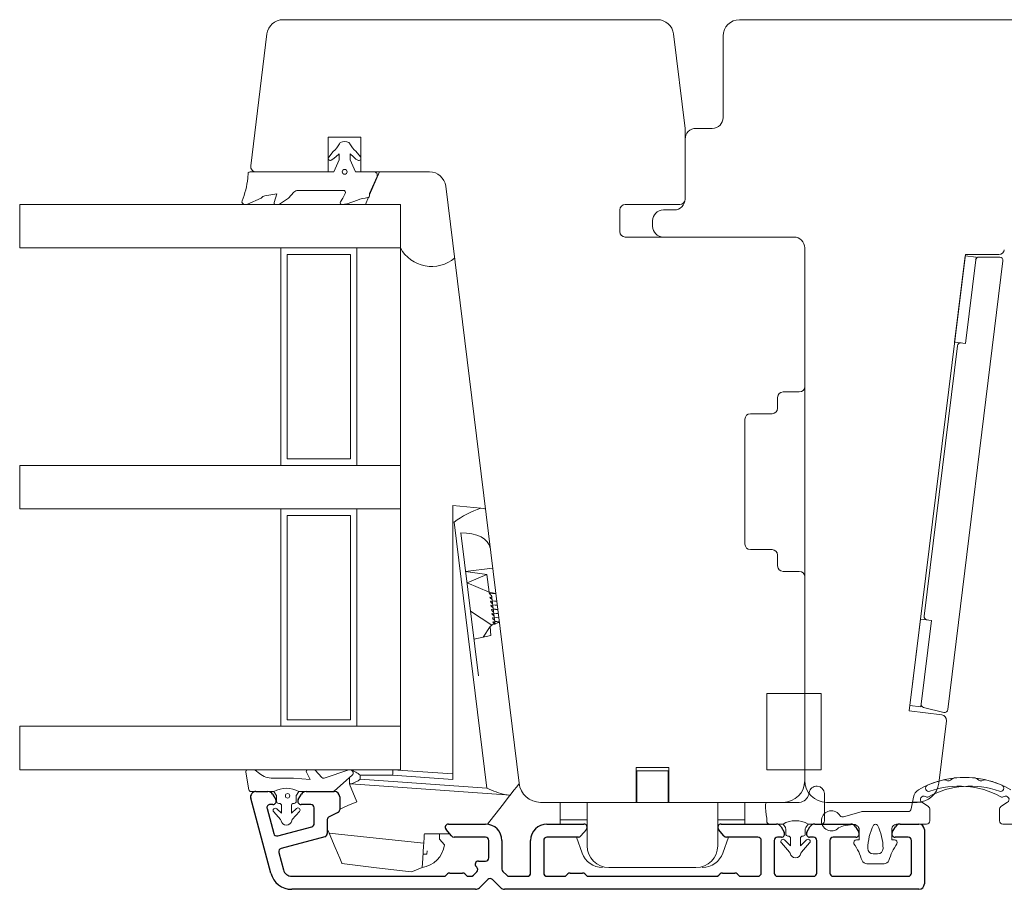
# Model space of a CAD drawing. Units: millimetres. Extents: x 31 to 3627, y 868 to 5601.
# Drawn here: x 1811 to 1901, y 2850 to 2930 of the extents above; entities that cross this region are included whole.
import ezdxf

# ---------------------------------------------------------------- set-up
doc = ezdxf.new("R2010")
doc.units = ezdxf.units.MM
doc.header["$LTSCALE"] = 6
doc.layers.get('0').update_dxf_attribs({"linetype": 'CONTINUOUS'})
doc.layers.add('_ALU', color=4, linetype='CONTINUOUS')
doc.layers.add('_GASKET', color=5, linetype='CONTINUOUS')

msp = doc.modelspace()

# ---------------------------------------------------------------- linework, layer by layer
at = {"color": 2, "linetype": 'Continuous', "lineweight": 15}
for p, q in [((1834.927, 2929.543), (1869.326, 2929.543)), ((1876.881, 2929.543), (1918.281, 2929.543)), ((1831.95, 2916.104), (1833.438, 2928.226)), ((1870.815, 2928.226), (1871.881, 2919.543)), ((1875.381, 2928.043), (1875.381, 2920.543)), ((1871.881, 2919.543), (1871.881, 2913.043)), ((1874.381, 2919.543), (1872.881, 2919.543)), ((1842.081, 2918.743), (1839.081, 2918.743)), ((1839.081, 2918.743), (1839.081, 2915.543)), ((1842.081, 2915.543), (1842.081, 2918.743)), ((1839.081, 2915.543), (1832.446, 2915.543)), ((1848.381, 2915.543), (1842.081, 2915.543)), ((1856.614, 2859.299), (1849.87, 2914.226)), ((1865.881, 2912.043), (1865.881, 2910.043)), ((1871.381, 2912.543), (1866.381, 2912.543)), ((1869.881, 2912.043), (1870.881, 2912.043)), ((1868.881, 2910.543), (1868.881, 2911.043)), ((1866.381, 2909.543), (1881.881, 2909.543)), ((1882.881, 2859.543), (1882.881, 2908.543)), ((1892.491, 2865.969), (1897.645, 2907.943)), ((1897.645, 2907.943), (1900.728, 2907.943)), ((1880.381, 2894.793), (1880.381, 2893.793)), ((1882.381, 2895.293), (1880.881, 2895.293)), ((1879.881, 2893.293), (1877.881, 2893.293)), ((1877.381, 2892.793), (1877.381, 2881.293)), ((1877.881, 2880.793), (1879.881, 2880.793)), ((1880.381, 2880.293), (1880.381, 2879.293)), ((1880.881, 2878.793), (1882.381, 2878.793)), ((1882.881, 2867.543), (1884.381, 2867.543)), ((1884.381, 2867.543), (1884.381, 2860.543)), ((1895.468, 2865.604), (1892.491, 2865.969)), ((1895.904, 2865.046), (1895.198, 2859.299)), ((1867.381, 2860.743), (1867.381, 2857.543)), ((1870.381, 2860.743), (1867.381, 2860.743)), ((1870.381, 2857.543), (1870.381, 2860.743)), ((1884.381, 2860.543), (1882.881, 2860.543)), ((1867.381, 2857.543), (1858.599, 2857.543)), ((1880.881, 2857.543), (1870.381, 2857.543)), ((1893.213, 2857.543), (1884.881, 2857.543))]:
    msp.add_line(p, q, dxfattribs=at)
at = {"color": 5, "linetype": 'Continuous', "lineweight": 15}
for p, q in [((1839.527, 2917.431), (1839.137, 2916.897)), ((1842.035, 2916.914), (1841.623, 2917.439)), ((1839.342, 2916.624), (1839.578, 2916.77)), ((1839.578, 2916.77), (1839.821, 2916.987)), ((1839.581, 2915.543), (1840.081, 2916.643)), ((1840.081, 2916.643), (1840.081, 2917.19)), ((1841.081, 2917.19), (1841.081, 2916.643)), ((1841.081, 2916.643), (1841.581, 2915.543)), ((1841.336, 2916.991), (1841.453, 2916.86)), ((1841.684, 2916.671), (1841.779, 2916.615)), ((1831.897, 2915.543), (1839.581, 2915.543)), ((1841.581, 2915.543), (1843.281, 2915.543)), ((1842.881, 2913.429), (1843.771, 2915.543)), ((1831.67, 2914.95), (1831.723, 2915.443)), ((1843.557, 2915.125), (1842.881, 2913.543)), ((1840.459, 2913.843), (1836.287, 2913.843)), ((1831.651, 2912.584), (1832.913, 2913.127)), ((1832.931, 2913.151), (1832.913, 2913.127)), ((1834.342, 2913.536), (1833.236, 2913.335)), ((1834.092, 2912.738), (1834.342, 2913.536)), ((1834.59, 2912.568), (1835.435, 2913.127)), ((1835.91, 2913.672), (1835.435, 2913.127)), ((1840.193, 2912.776), (1840.428, 2913.127)), ((1840.428, 2913.127), (1840.638, 2913.554)), ((1841.755, 2912.942), (1840.818, 2912.612)), ((1842.508, 2912.543), (1842.785, 2913.2)), ((1842.881, 2913.543), (1842.881, 2913.371)), ((1831.385, 2912.543), (1831.453, 2912.543)), ((1834.235, 2912.543), (1834.507, 2912.543)), ((1840.789, 2912.605), (1840.338, 2912.544)), ((1897.63, 2907.825), (1896.655, 2899.884)), ((1898.623, 2907.703), (1897.63, 2907.825)), ((1897.648, 2899.762), (1898.623, 2907.703)), ((1900.802, 2907.703), (1898.888, 2907.703)), ((1896.03, 2866.072), (1901.1, 2907.366)), ((1896.916, 2899.55), (1893.861, 2874.668)), ((1896.655, 2899.884), (1897.648, 2899.762)), ((1893.527, 2874.407), (1892.552, 2866.467)), ((1894.519, 2874.285), (1893.527, 2874.407)), ((1893.544, 2866.345), (1894.519, 2874.285)), ((1879.381, 2867.543), (1879.381, 2860.543)), ((1884.381, 2867.543), (1879.381, 2867.543)), ((1884.381, 2860.543), (1884.381, 2867.543)), ((1892.552, 2866.467), (1893.544, 2866.345)), ((1893.802, 2866.281), (1895.659, 2865.818)), ((1840.955, 2860.523), (1840.955, 2860.543)), ((1879.381, 2860.543), (1884.381, 2860.543)), ((1856.626, 2859.205), (1856.614, 2859.299))]:
    msp.add_line(p, q, dxfattribs=at)
at = {"color": 1, "linetype": 'Continuous', "lineweight": 15}
for p, q in [((1810.708, 2912.543), (1845.708, 2912.543)), ((1810.708, 2908.543), (1810.708, 2912.543)), ((1845.708, 2912.543), (1845.708, 2860.543)), ((1845.708, 2908.543), (1810.708, 2908.543)), ((1834.708, 2908.543), (1834.708, 2888.543)), ((1841.708, 2888.543), (1841.708, 2908.543)), ((1841.108, 2907.943), (1835.308, 2907.943)), ((1835.308, 2907.943), (1835.308, 2889.143)), ((1841.108, 2889.143), (1841.108, 2907.943)), ((1810.708, 2884.543), (1810.708, 2888.543)), ((1810.708, 2888.543), (1845.708, 2888.543)), ((1835.308, 2889.143), (1841.108, 2889.143)), ((1845.708, 2884.543), (1810.708, 2884.543)), ((1834.708, 2884.543), (1834.708, 2864.543)), ((1841.108, 2883.943), (1835.308, 2883.943)), ((1835.308, 2883.943), (1835.308, 2865.143)), ((1841.108, 2865.143), (1841.108, 2883.943)), ((1841.708, 2864.543), (1841.708, 2884.543)), ((1835.308, 2865.143), (1841.108, 2865.143)), ((1810.708, 2864.543), (1845.708, 2864.543)), ((1810.708, 2860.543), (1810.708, 2864.543)), ((1845.708, 2860.543), (1810.708, 2860.543))]:
    msp.add_line(p, q, dxfattribs=at)
at = {"color": 5, "linetype": 'Continuous', "lineweight": 15}
msp.add_circle((1840.581, 2915.543), 0.225, dxfattribs=at)
at = {"color": 2, "linetype": 'Continuous', "lineweight": 15}
for centre, radius, start, end in [((1834.927, 2928.043), 1.5, 90, 173), ((1869.326, 2928.043), 1.5, 7, 90), ((1876.881, 2928.043), 1.5, 90, 180), ((1874.381, 2920.543), 1, 270, 0), ((1872.881, 2918.543), 1, 90, 180), ((1832.446, 2916.043), 0.5, 173, 270), ((1848.381, 2914.043), 1.5, 7, 90), ((1870.881, 2913.043), 1, 270, 0), ((1871.381, 2913.043), 0.5, 270, 0), ((1866.381, 2912.043), 0.5, 90, 180), ((1869.881, 2911.043), 1, 90, 180), ((1869.881, 2910.543), 1, 180, 270), ((1866.381, 2910.043), 0.5, 180, 270), ((1881.881, 2908.543), 1, 0, 90), ((1900.728, 2908.443), 0.5, 270, 353), ((1882.381, 2895.793), 0.5, 270, 0), ((1880.881, 2894.793), 0.5, 90, 180), ((1877.881, 2892.793), 0.5, 90, 180), ((1879.881, 2893.793), 0.5, 270, 0), ((1877.881, 2881.293), 0.5, 180, 270), ((1879.881, 2880.293), 0.5, 0, 90), ((1880.881, 2879.293), 0.5, 180, 270), ((1882.381, 2878.293), 0.5, 0, 90), ((1895.408, 2865.107), 0.5, 353, 83), ((1880.881, 2859.543), 2, 270, 0), ((1884.881, 2859.543), 2, 180, 270), ((1858.599, 2859.543), 2, 187, 270), ((1893.213, 2859.543), 2, 270, 353)]:
    msp.add_arc(centre, radius, start, end, dxfattribs=at)
at = {"color": 5, "linetype": 'Continuous', "lineweight": 15}
for centre, radius, start, end in [((1840.581, 2917.544), 0.8, 60, 120), ((1838.697, 2918.68), 1.5, 303.62514, 338.74405), ((1840.281, 2918.064), 0.2, 120, 158.74405), ((1840.881, 2918.064), 0.2, 21.25595, 60), ((1842.466, 2918.68), 1.5, 201.25595, 235.81003), ((1839.252, 2916.77), 0.171, 132.26602, 301.4465), ((1838.886, 2918.454), 1.739, 302.5199, 313.4001), ((1842.276, 2918.454), 1.739, 226.5999, 237.26233), ((1842.195, 2917.531), 1, 222.10921, 239.26872), ((1841.881, 2916.787), 0.2, 239.26872, 39.52815), ((1831.897, 2915.343), 0.2, 90, 150), ((1843.281, 2915.243), 0.3, 336.86818, 90), ((1823.765, 2915.8), 7.951, 338.42019, 353.86442), ((1836.287, 2913.343), 0.5, 90, 138.8772), ((1840.459, 2913.643), 0.2, 333.6936, 90), ((1831.385, 2912.786), 0.243, 158.42019, 270), ((1833.325, 2912.843), 0.5, 100.29442, 142.0063), ((1843.165, 2909.199), 4, 96.61096, 110.64129), ((1842.681, 2913.371), 0.2, 276.61096, 0), ((1831.453, 2913.043), 0.5, 270, 293.31278), ((1834.235, 2912.693), 0.15, 162.61664, 270.02626), ((1834.507, 2912.693), 0.15, 270.02626, 303.50479), ((1840.318, 2912.693), 0.15, 146.30927, 277.68521), ((1840.768, 2912.754), 0.15, 277.68521, 289.43004), ((1848.572, 2910.1), 3.259, 208.53623, 310.341), ((1898.888, 2907.403), 0.3, 90, 173), ((1900.802, 2907.403), 0.3, 353, 90), ((1897.214, 2899.513), 0.3, 83, 173), ((1894.159, 2874.632), 0.3, 173, 263), ((1893.875, 2866.572), 0.3, 173, 256), ((1895.732, 2866.109), 0.3, 256, 353)]:
    msp.add_arc(centre, radius, start, end, dxfattribs=at)
at = {"layer": '_ALU', "linetype": 'Continuous'}
for p, q in [((1832.431, 2858.543), (1833.52, 2858.543)), ((1837.043, 2858.543), (1839.631, 2858.543)), ((1833.794, 2851.025), (1831.948, 2857.913)), ((1833.953, 2858.293), (1834.242, 2857.793)), ((1836.322, 2857.794), (1836.61, 2858.293)), ((1840.131, 2858.043), (1840.131, 2856.87)), ((1833.445, 2856.965), (1834.058, 2854.676)), ((1833.982, 2857.343), (1833.734, 2857.343)), ((1837.481, 2857.343), (1836.582, 2857.343)), ((1837.781, 2855.594), (1837.781, 2857.043)), ((1838.981, 2855.952), (1838.981, 2854.673)), ((1839.958, 2856.598), (1839.154, 2856.224)), ((1834.425, 2854.464), (1837.559, 2855.304)), ((1850.405, 2854.45), (1849.901, 2855.05)), ((1850.131, 2855.543), (1853.535, 2855.543)), ((1859.181, 2855.543), (1862.581, 2855.543)), ((1862.811, 2855.05), (1862.308, 2854.45)), ((1875.455, 2854.45), (1874.951, 2855.05)), ((1875.181, 2855.543), (1880.269, 2855.543)), ((1880.702, 2855.293), (1880.991, 2854.793)), ((1883.071, 2854.793), (1883.36, 2855.293)), ((1883.793, 2855.543), (1887.119, 2855.543)), ((1887.552, 2855.293), (1887.841, 2854.793)), ((1890.921, 2854.793), (1891.21, 2855.293)), ((1891.643, 2855.543), (1893.381, 2855.543)), ((1893.881, 2855.043), (1893.881, 2850.043)), ((1838.759, 2854.383), (1834.736, 2853.305)), ((1853.535, 2854.343), (1850.635, 2854.343)), ((1853.835, 2852.443), (1853.835, 2854.043)), ((1855.035, 2854.043), (1855.035, 2851.4)), ((1857.681, 2851.043), (1857.681, 2854.043)), ((1858.881, 2854.043), (1858.881, 2851.043)), ((1862.078, 2854.343), (1859.181, 2854.343)), ((1878.581, 2854.343), (1875.685, 2854.343)), ((1878.881, 2851.043), (1878.881, 2854.043)), ((1880.081, 2854.043), (1880.081, 2851.043)), ((1880.731, 2854.343), (1880.381, 2854.343)), ((1883.681, 2854.343), (1883.331, 2854.343)), ((1883.981, 2851.043), (1883.981, 2854.043)), ((1885.181, 2854.043), (1885.181, 2851.043)), ((1887.581, 2854.343), (1885.481, 2854.343)), ((1892.381, 2854.343), (1891.181, 2854.343)), ((1892.681, 2851.043), (1892.681, 2854.043)), ((1834.524, 2852.938), (1834.953, 2851.336)), ((1852.731, 2851.573), (1852.673, 2851.631)), ((1852.885, 2852.143), (1853.535, 2852.143)), ((1835.726, 2850.743), (1849.708, 2850.743)), ((1849.92, 2850.831), (1850.044, 2850.955)), ((1850.256, 2851.043), (1851.415, 2851.043)), ((1851.627, 2850.955), (1851.751, 2850.831)), ((1851.963, 2850.743), (1852.202, 2850.743)), ((1852.414, 2850.831), (1852.731, 2851.148)), ((1853.735, 2850.455), (1852.969, 2849.689)), ((1854.925, 2849.689), (1854.159, 2850.455)), ((1855.123, 2851.188), (1855.481, 2850.831)), ((1855.693, 2850.743), (1857.381, 2850.743)), ((1859.181, 2850.743), (1860.757, 2850.743)), ((1860.969, 2850.831), (1861.093, 2850.955)), ((1861.305, 2851.043), (1862.457, 2851.043)), ((1862.669, 2850.955), (1862.793, 2850.831)), ((1863.005, 2850.743), (1874.757, 2850.743)), ((1874.969, 2850.831), (1875.093, 2850.955)), ((1875.305, 2851.043), (1876.457, 2851.043)), ((1876.669, 2850.955), (1876.793, 2850.831)), ((1877.005, 2850.743), (1878.581, 2850.743)), ((1880.381, 2850.743), (1883.681, 2850.743)), ((1885.481, 2850.743), (1892.381, 2850.743)), ((1852.616, 2849.543), (1835.726, 2849.543)), ((1893.381, 2849.543), (1855.279, 2849.543))]:
    msp.add_line(p, q, dxfattribs=at)
for centre, radius, start, end in [((1832.431, 2858.043), 0.5, 90, 195), ((1833.52, 2858.043), 0.5, 30, 90), ((1837.043, 2858.043), 0.5, 90, 150), ((1839.631, 2858.043), 0.5, 0, 90), ((1833.982, 2857.643), 0.3, 270, 30), ((1836.582, 2857.644), 0.301, 150, 270), ((1833.734, 2857.043), 0.3, 90, 195), ((1837.481, 2857.043), 0.3, 0, 90), ((1839.831, 2856.87), 0.3, 295, 0), ((1839.281, 2855.952), 0.3, 115, 180), ((1837.481, 2855.594), 0.3, 285, 0), ((1850.131, 2855.243), 0.3, 90, 220), ((1853.535, 2854.043), 1.5, 0, 90), ((1859.181, 2854.043), 1.5, 90, 180), ((1862.581, 2855.243), 0.3, 320, 90), ((1875.181, 2855.243), 0.3, 90, 220), ((1880.269, 2855.043), 0.5, 30, 90), ((1883.793, 2855.043), 0.5, 90, 150), ((1887.119, 2855.043), 0.5, 30, 90), ((1891.643, 2855.043), 0.5, 90, 150), ((1893.381, 2855.043), 0.5, 0, 90), ((1834.348, 2854.754), 0.3, 195, 285), ((1838.681, 2854.673), 0.3, 285, 0), ((1850.635, 2854.643), 0.3, 220, 270), ((1853.535, 2854.043), 0.3, 0, 90), ((1859.181, 2854.043), 0.3, 90, 180), ((1862.078, 2854.643), 0.3, 270, 320), ((1875.685, 2854.643), 0.3, 220, 270), ((1878.581, 2854.043), 0.3, 0, 90), ((1880.381, 2854.043), 0.3, 90, 180), ((1880.731, 2854.643), 0.3, 270, 30), ((1883.331, 2854.643), 0.3, 150, 270), ((1883.681, 2854.043), 0.3, 0, 90), ((1885.481, 2854.043), 0.3, 90, 180), ((1887.581, 2854.643), 0.3, 270, 30), ((1891.181, 2854.643), 0.3, 150, 270), ((1892.381, 2854.043), 0.3, 0, 90), ((1834.814, 2853.015), 0.3, 105, 195), ((1853.535, 2852.443), 0.3, 270, 0), ((1835.726, 2851.543), 0.8, 195, 270), ((1852.885, 2851.843), 0.3, 90, 225), ((1852.519, 2851.36), 0.3, 315, 45), ((1855.335, 2851.4), 0.3, 180, 225), ((1835.726, 2851.543), 2, 195, 270), ((1849.708, 2851.043), 0.3, 270, 315.00086), ((1850.256, 2850.743), 0.3, 90, 135.00086), ((1851.415, 2850.743), 0.3, 45, 90), ((1851.963, 2851.043), 0.3, 225, 270), ((1852.202, 2851.043), 0.3, 270, 315), ((1853.947, 2850.243), 0.3, 45, 135), ((1855.693, 2851.043), 0.3, 225, 270), ((1857.381, 2851.043), 0.3, 270, 0), ((1859.181, 2851.043), 0.3, 180, 270), ((1860.757, 2851.043), 0.3, 270, 315), ((1861.305, 2850.743), 0.3, 90, 135), ((1862.457, 2850.743), 0.3, 45, 90), ((1863.005, 2851.043), 0.3, 225, 270), ((1874.757, 2851.043), 0.3, 270, 315), ((1875.305, 2850.743), 0.3, 90, 135), ((1876.457, 2850.743), 0.3, 45, 90), ((1877.005, 2851.043), 0.3, 225, 270), ((1878.581, 2851.043), 0.3, 270, 0), ((1880.381, 2851.043), 0.3, 180, 270), ((1883.681, 2851.043), 0.3, 270, 0), ((1885.481, 2851.043), 0.3, 180, 270), ((1892.381, 2851.043), 0.3, 270, 360), ((1852.616, 2850.043), 0.5, 270, 315), ((1855.279, 2850.043), 0.5, 225, 270), ((1893.381, 2850.043), 0.5, 270, 0)]:
    msp.add_arc(centre, radius, start, end, dxfattribs=at)
at = {"layer": '_GASKET', "linetype": 'Continuous', "lineweight": 15}
for p, q in [((1850.513, 2884.843), (1850.513, 2883.336)), ((1853.103, 2884.593), (1850.513, 2884.843)), ((1850.513, 2883.336), (1850.642, 2883.323)), ((1850.513, 2859.657), (1850.513, 2883.336)), ((1850.642, 2883.323), (1853.645, 2858.861)), ((1852.883, 2869.17), (1851.268, 2882.329)), ((1851.703, 2878.782), (1854.184, 2879.087)), ((1851.703, 2878.782), (1853.639, 2878.498)), ((1853.639, 2878.498), (1851.83, 2877.747)), ((1853.865, 2876.892), (1853.639, 2878.498)), ((1853.865, 2876.892), (1851.83, 2877.747)), ((1853.871, 2876.886), (1853.865, 2876.892)), ((1853.871, 2876.886), (1854.47, 2876.758)), ((1853.871, 2876.886), (1853.882, 2876.793)), ((1853.882, 2876.793), (1854.476, 2876.712)), ((1854.149, 2876.094), (1854.558, 2876.047)), ((1854.15, 2876.086), (1854.149, 2876.094)), ((1854.15, 2876.086), (1854.561, 2876.021)), ((1854.195, 2875.715), (1854.604, 2875.668)), ((1854.196, 2875.707), (1854.195, 2875.715)), ((1854.109, 2873.83), (1852.152, 2875.122)), ((1854.196, 2875.707), (1854.607, 2875.642)), ((1854.242, 2875.336), (1854.651, 2875.288)), ((1854.243, 2875.327), (1854.242, 2875.336)), ((1854.243, 2875.327), (1854.654, 2875.263)), ((1854.289, 2874.957), (1854.697, 2874.909)), ((1854.29, 2874.948), (1854.289, 2874.957)), ((1854.29, 2874.948), (1854.701, 2874.883)), ((1854.234, 2873.928), (1853.97, 2873.721)), ((1854.8, 2874.077), (1854.234, 2873.928)), ((1854.335, 2874.577), (1854.744, 2874.53)), ((1854.336, 2874.569), (1854.335, 2874.577)), ((1854.336, 2874.569), (1854.747, 2874.504)), ((1854.382, 2874.198), (1854.79, 2874.151)), ((1854.383, 2874.19), (1854.382, 2874.198)), ((1854.383, 2874.19), (1854.794, 2874.125)), ((1853.97, 2873.721), (1853.326, 2872.735)), ((1854.021, 2872.886), (1853.97, 2873.721)), ((1852.469, 2872.547), (1854.021, 2872.886)), ((1831.689, 2860.543), (1832.241, 2860.543)), ((1832.75, 2860.194), (1832.365, 2860.499)), ((1837.068, 2860.328), (1837.397, 2859.643)), ((1837.204, 2860.543), (1837.768, 2860.543)), ((1838.474, 2859.834), (1837.879, 2860.493)), ((1840.969, 2860.528), (1838.684, 2859.778)), ((1841.013, 2860.543), (1841.013, 2860.539)), ((1850.513, 2860.158), (1845.013, 2860.543)), ((1867.431, 2860.443), (1867.431, 2857.543)), ((1867.431, 2860.443), (1870.331, 2860.443)), ((1870.331, 2857.543), (1870.331, 2860.443)), ((1831.774, 2858.708), (1831.492, 2860.308)), ((1835.876, 2859.762), (1833.992, 2859.762)), ((1837.397, 2859.643), (1835.876, 2859.762)), ((1839.659, 2858.617), (1841.275, 2860.031)), ((1841.013, 2859.802), (1841.013, 2859.243)), ((1842.013, 2860.043), (1844.996, 2860.043)), ((1842.013, 2859.674), (1842.013, 2860.043)), ((1853.645, 2858.861), (1842.013, 2859.674)), ((1844.996, 2860.043), (1850.513, 2859.657)), ((1831.971, 2858.543), (1834.081, 2858.543)), ((1834.298, 2858.218), (1834.081, 2858.543)), ((1836.381, 2858.543), (1836.165, 2858.218)), ((1836.381, 2858.543), (1839.462, 2858.543)), ((1841.147, 2859.233), (1855.393, 2858.237)), ((1856.626, 2859.205), (1856.614, 2859.299)), ((1856.626, 2859.205), (1856.614, 2859.299)), ((1856.62, 2859.252), (1856.614, 2859.299)), ((1834.331, 2857.643), (1834.331, 2858.107)), ((1836.131, 2858.107), (1836.131, 2857.643)), ((1884.681, 2858.343), (1884.681, 2855.843)), ((1892.865, 2858.015), (1892.783, 2857.546)), ((1834.345, 2856.945), (1834.781, 2856.54)), ((1834.581, 2857.443), (1834.531, 2857.443)), ((1834.781, 2856.54), (1834.781, 2857.243)), ((1835.681, 2857.243), (1835.681, 2856.54)), ((1835.681, 2856.54), (1836.144, 2856.975)), ((1835.931, 2857.443), (1835.881, 2857.443)), ((1860.381, 2855.943), (1860.381, 2857.543)), ((1862.881, 2853.543), (1862.881, 2857.543)), ((1870.381, 2857.543), (1867.381, 2857.543)), ((1874.881, 2853.543), (1874.881, 2857.543)), ((1877.381, 2855.943), (1877.381, 2857.543)), ((1882.356, 2857.543), (1879.48, 2857.543)), ((1882.54, 2857.574), (1882.356, 2857.543)), ((1892.783, 2857.546), (1892.677, 2856.946)), ((1893.644, 2857.546), (1892.783, 2857.546)), ((1893.644, 2857.546), (1894.244, 2857.16)), ((1894.381, 2856.908), (1894.381, 2855.843)), ((1900.781, 2856.908), (1900.781, 2855.843)), ((1901.519, 2857.546), (1900.919, 2857.16)), ((1834.692, 2855.951), (1834.059, 2856.666)), ((1836.431, 2856.697), (1835.77, 2855.951)), ((1839.013, 2855.043), (1839.013, 2856.086)), ((1862.881, 2855.943), (1860.381, 2855.943)), ((1860.381, 2855.543), (1860.381, 2855.943)), ((1874.881, 2855.943), (1877.381, 2855.943)), ((1877.381, 2855.543), (1877.381, 2855.943)), ((1879.381, 2855.843), (1879.381, 2856.098)), ((1886.429, 2856.219), (1888.061, 2856.679)), ((1888.196, 2856.698), (1892.381, 2856.698)), ((1862.862, 2855.138), (1862.881, 2855.149)), ((1862.87, 2855.143), (1862.864, 2855.143)), ((1874.9, 2855.138), (1874.881, 2855.149)), ((1874.892, 2855.143), (1874.898, 2855.143)), ((1880.881, 2855.543), (1879.681, 2855.543)), ((1881.098, 2855.218), (1880.881, 2855.543)), ((1881.131, 2854.643), (1881.131, 2855.107)), ((1882.931, 2855.107), (1882.931, 2854.643)), ((1883.181, 2855.543), (1882.965, 2855.218)), ((1884.381, 2855.543), (1883.181, 2855.543)), ((1885.997, 2855.201), (1886.429, 2855.38)), ((1887.307, 2855.512), (1886.429, 2855.38)), ((1887.881, 2854.098), (1887.881, 2855.017)), ((1890.881, 2855.045), (1890.881, 2854.098)), ((1894.081, 2855.543), (1891.431, 2855.543)), ((1901.081, 2855.543), (1903.731, 2855.543)), ((1850.243, 2854.643), (1847.913, 2854.643)), ((1849.313, 2854.643), (1849.313, 2854.157)), ((1849.313, 2854.157), (1849.747, 2853.64)), ((1862.412, 2852.882), (1861.901, 2854.343)), ((1875.35, 2852.882), (1875.861, 2854.343)), ((1881.02, 2854.086), (1881.581, 2853.543)), ((1881.381, 2854.443), (1881.331, 2854.443)), ((1881.581, 2853.543), (1881.581, 2854.243)), ((1882.481, 2854.243), (1882.481, 2853.543)), ((1882.481, 2853.543), (1883.042, 2854.086)), ((1882.731, 2854.443), (1882.681, 2854.443)), ((1887.631, 2854.098), (1887.881, 2854.098)), ((1890.881, 2854.098), (1891.131, 2854.098)), ((1881.492, 2852.951), (1880.731, 2853.81)), ((1883.331, 2853.81), (1882.57, 2852.951)), ((1847.783, 2852.779), (1848.134, 2852.779)), ((1848.134, 2852.779), (1848.155, 2853.079)), ((1889.581, 2852.798), (1889.181, 2852.798)), ((1872.881, 2851.543), (1864.881, 2851.543)), ((1890.165, 2851.898), (1888.597, 2851.898))]:
    msp.add_line(p, q, dxfattribs=at)
at = {"layer": '_GASKET', "linetype": 'Continuous', "lineweight": 15, "flags": 128}
for points in [[(1853.513, 2884.554), (1853.467, 2884.558), (1853.329, 2884.572), (1853.103, 2884.593)], [(1854.149, 2876.094), (1854.14, 2876.165), (1854.132, 2876.233), (1854.124, 2876.298), (1854.116, 2876.36), (1854.109, 2876.418), (1854.102, 2876.473), (1854.096, 2876.524), (1854.09, 2876.571)], [(1854.195, 2875.715), (1854.187, 2875.786), (1854.178, 2875.854), (1854.17, 2875.919), (1854.163, 2875.981), (1854.156, 2876.039), (1854.15, 2876.086)], [(1854.242, 2875.336), (1854.233, 2875.406), (1854.225, 2875.475), (1854.217, 2875.54), (1854.209, 2875.601), (1854.202, 2875.66), (1854.196, 2875.707)], [(1854.289, 2874.957), (1854.28, 2875.027), (1854.271, 2875.095), (1854.264, 2875.16), (1854.256, 2875.222), (1854.249, 2875.281), (1854.243, 2875.327)], [(1854.335, 2874.577), (1854.326, 2874.648), (1854.318, 2874.716), (1854.31, 2874.781), (1854.302, 2874.843), (1854.295, 2874.901), (1854.29, 2874.948)], [(1854.382, 2874.198), (1854.373, 2874.269), (1854.365, 2874.337), (1854.357, 2874.402), (1854.349, 2874.464), (1854.342, 2874.522), (1854.336, 2874.569)], [(1854.409, 2873.974), (1854.403, 2874.023), (1854.396, 2874.085), (1854.388, 2874.143), (1854.383, 2874.19)], [(1845.013, 2860.543), (1845.013, 2860.533), (1845.012, 2860.505), (1845.01, 2860.458), (1845.008, 2860.396), (1845.005, 2860.321), (1845.002, 2860.234), (1844.999, 2860.14), (1844.996, 2860.043)], [(1841.013, 2859.243), (1841.028, 2859.242), (1841.073, 2859.239), (1841.147, 2859.233)], [(1841.715, 2857.59), (1841.332, 2858.492), (1841.094, 2859.053), (1841.013, 2859.243)], [(1855.804, 2858.208), (1856.15, 2858.651), (1856.407, 2858.98), (1856.566, 2859.184), (1856.62, 2859.252)], [(1855.804, 2858.208), (1855.719, 2858.1), (1855.466, 2857.776), (1855.055, 2857.249), (1854.497, 2856.535), (1853.81, 2855.657), (1853.713, 2855.532)], [(1855.393, 2858.237), (1855.536, 2858.227), (1855.673, 2858.218), (1855.804, 2858.208)], [(1840.131, 2856.917), (1840.889, 2857.239), (1841.715, 2857.59)], [(1839.157, 2854.705), (1839.085, 2854.874), (1839.013, 2855.043)], [(1847.854, 2853.802), (1843.489, 2854.255), (1839.157, 2854.705)], [(1839.157, 2854.705), (1839.713, 2853.395), (1840.135, 2852.401), (1840.322, 2851.958), (1840.337, 2851.924)], [(1847.913, 2854.643), (1847.906, 2854.54), (1847.899, 2854.437), (1847.891, 2854.333), (1847.884, 2854.228), (1847.877, 2854.122), (1847.869, 2854.016), (1847.862, 2853.91), (1847.854, 2853.802)], [(1847.696, 2851.543), (1847.756, 2852.391), (1847.836, 2853.536), (1847.854, 2853.802)], [(1840.337, 2851.924), (1843.508, 2851.534), (1846.696, 2851.143)], [(1846.696, 2851.143), (1846.808, 2851.188), (1847.195, 2851.342), (1847.696, 2851.543)]]:
    msp.add_lwpolyline(points, dxfattribs=at)
at = {"layer": '_GASKET', "linetype": 'Continuous', "lineweight": 15}
msp.add_circle((1835.331, 2858.143), 0.2, dxfattribs=at)
for centre, radius, start, end in [((1855.863, 2876.224), 8.813, 108.24632, 126.32972), ((1831.689, 2860.343), 0.2, 90, 189.98814), ((1832.241, 2860.343), 0.2, 51.60951, 90), ((1837.204, 2860.393), 0.15, 90, 205.64026), ((1837.768, 2860.393), 0.15, 42.07447, 90), ((1841.063, 2860.243), 0.3, 315, 108.16413), ((1839.667, 2856.979), 3.859, 52.55606, 67.44423), ((1833.992, 2861.762), 2, 231.60948, 269.99998), ((1838.622, 2859.968), 0.2, 222.07447, 288.0743), ((1840.241, 2862.085), 2.992, 287.62483, 306.31238), ((1897.579, 2851.402), 8.44, 103.32793, 120.07627), ((1897.584, 2851.402), 8.44, 83.36678, 113.93465), ((1895.702, 2859.323), 0.3, 57.214, 103.32793), ((1896.081, 2859.912), 0.4, 237.214, 322.74715), ((1896.638, 2859.488), 0.3, 96.63322, 142.74715), ((1897.579, 2851.402), 8.44, 66.06535, 96.63322), ((1898.524, 2859.488), 0.3, 37.25285, 83.36678), ((1899.081, 2859.912), 0.4, 217.25285, 302.786), ((1899.46, 2859.323), 0.3, 76.67207, 122.786), ((1897.584, 2851.402), 8.44, 59.92373, 76.67207), ((1831.971, 2858.743), 0.2, 189.98814, 270), ((1835.231, 2856.507), 2.338, 60.54142, 119.45858), ((1839.462, 2858.843), 0.3, 270, 311.18593), ((1857.459, 2866.789), 8.798, 244.31275, 256.4165), ((1883.981, 2858.343), 0.7, 0, 173.24367), ((1893.85, 2857.841), 1, 120.07627, 170), ((1894.281, 2858.843), 0.3, 113.93465, 289.88521), ((1898.073, 2851.078), 7.957, 70.11479, 118.616), ((1897.09, 2851.078), 7.957, 61.384, 109.88521), ((1900.881, 2858.843), 0.3, 250.11479, 66.06535), ((1834.131, 2858.107), 0.2, 0, 33.69007), ((1834.531, 2857.643), 0.2, 180, 270), ((1835.931, 2857.643), 0.2, 270, 0), ((1836.331, 2858.107), 0.2, 146.30993, 180), ((1882.293, 2858.543), 1, 284.30537, 353.24367), ((1893.809, 2857.804), 0.307, 59.43306, 237.2289), ((1894.118, 2858.326), 0.3, 239.43306, 298.616), ((1901.044, 2858.326), 0.3, 241.384, 300.56694), ((1901.353, 2857.804), 0.307, 302.7711, 120.56694), ((1834.209, 2856.798), 0.2, 47.13123, 221.51967), ((1834.581, 2857.243), 0.2, 0, 90), ((1835.881, 2857.243), 0.2, 90, 180), ((1836.281, 2856.83), 0.2, 318.48033, 133.23763), ((1879.48, 2857.343), 0.2, 90, 179.34766), ((1886.088, 2857.268), 6.808, 179.34766, 189.89008), ((1885.331, 2855.843), 0.925, 29.08062, 316.06736), ((1892.381, 2856.998), 0.3, 270, 350), ((1894.081, 2856.908), 0.3, 0, 57.2289), ((1901.081, 2856.908), 0.3, 122.7711, 180), ((1834.542, 2855.818), 0.2, 10.22589, 41.51967), ((1835.231, 2855.943), 0.5, 190.22589, 349.77411), ((1835.92, 2855.818), 0.2, 138.48033, 169.77411), ((1879.681, 2855.843), 0.3, 180, 270), ((1882.031, 2853.551), 2.3, 60, 120), ((1884.381, 2855.843), 0.3, 270, 0), ((1886.348, 2856.508), 0.3, 226.02413, 285.7312), ((1888.196, 2856.198), 0.5, 90, 105.7312), ((1894.081, 2855.843), 0.3, 270, 0), ((1901.081, 2855.843), 0.3, 180, 270), ((1880.931, 2855.107), 0.2, 0, 33.69007), ((1883.131, 2855.107), 0.2, 146.30993, 180), ((1887.381, 2855.017), 0.5, 0, 98.53077), ((1893.313, 2853.298), 4.632, 152.52191, 180), ((1889.381, 2855.343), 0.2, 27.47809, 152.52191), ((1885.449, 2853.298), 4.632, 0, 27.47809), ((1891.381, 2855.045), 0.5, 84.28941, 180), ((1880.881, 2853.943), 0.2, 45.89183, 221.51967), ((1881.331, 2854.643), 0.2, 180, 270), ((1881.381, 2854.243), 0.2, 0, 90), ((1882.681, 2854.243), 0.2, 90, 180), ((1882.731, 2854.643), 0.2, 270, 0), ((1883.181, 2853.943), 0.2, 318.48033, 134.10817), ((1887.631, 2853.848), 0.25, 90, 205.42091), ((1891.131, 2853.848), 0.25, 334.57909, 90), ((1847.363, 2853.919), 2.4, 277.98099, 353.32089), ((1864.881, 2853.543), 2, 180, 270), ((1872.881, 2853.543), 2, 270, 0), ((1882.94, 2850.664), 5.422, 16.2724, 34.56941), ((1889.181, 2853.298), 0.5, 180, 270), ((1889.581, 2853.298), 0.5, 270, 0), ((1895.822, 2850.664), 5.422, 145.43059, 163.7276), ((1864.3, 2853.543), 2, 199.29005, 270), ((1873.462, 2853.543), 2, 270, 340.70995), ((1881.342, 2852.818), 0.2, 10.22589, 41.51967), ((1882.031, 2852.943), 0.5, 190.22589, 349.77411), ((1882.72, 2852.818), 0.2, 138.48033, 169.77411), ((1888.597, 2852.398), 0.5, 205.42091, 270), ((1890.165, 2852.398), 0.5, 270, 334.57909)]:
    msp.add_arc(centre, radius, start, end, dxfattribs=at)
at = {"layer": '_GASKET', "linetype": 'Continuous', "lineweight": 15, "extrusion": (0, 0, -1)}
for centre, major_axis, ratio, start_param, end_param in [((1850.979, 2880.573), (-2.978, -0.366), 0.57735, 1.738244, 3.141593), ((1855.29, 2875.863), (-1.405, 0.94), 0.082373, 5.677376, 6.212214), ((1855.336, 2875.484), (-1.405, 0.94), 0.082373, 5.677376, 6.747052), ((1855.383, 2875.105), (-1.405, 0.94), 0.082373, 5.677376, 6.747052), ((1855.429, 2874.726), (-1.405, 0.94), 0.082373, 5.677376, 6.747052), ((1855.476, 2874.347), (-1.405, 0.94), 0.082373, 5.677376, 6.747052), ((1855.522, 2873.967), (-1.405, 0.94), 0.082373, 5.677376, 6.747052), ((1855.569, 2873.588), (-1.405, 0.94), 0.082373, 5.677376, 6.747052), ((1855.615, 2873.209), (-1.405, 0.94), 0.082373, 5.677376, 6.747052)]:
    msp.add_ellipse(centre, major_axis=major_axis, ratio=ratio, start_param=start_param, end_param=end_param, dxfattribs=at)

doc.saveas('drawing.dxf')
